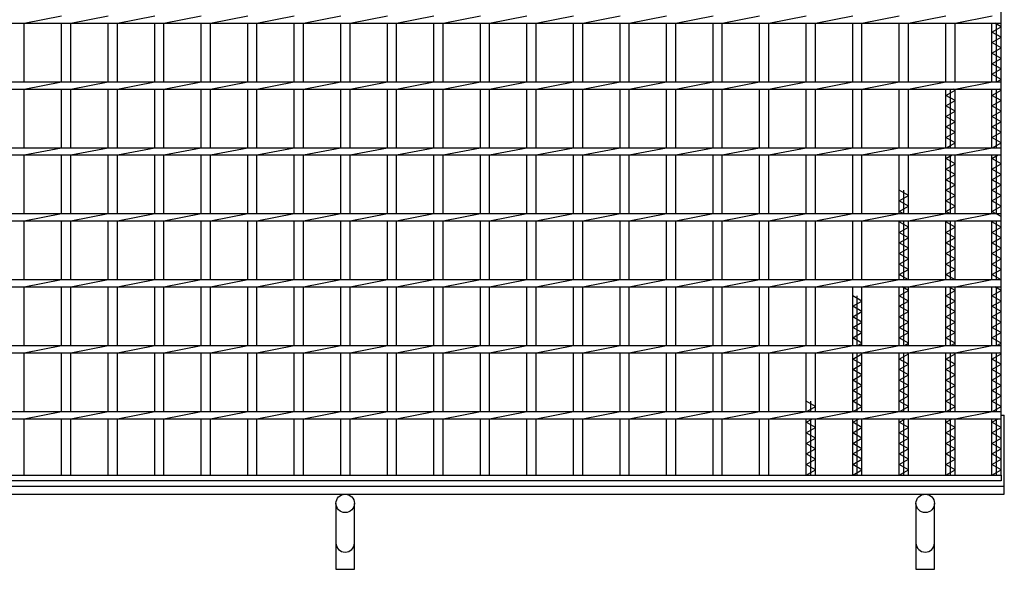
# Model space of a CAD drawing. Units: millimetres. Extents: x -182 to 173, y -128 to 105.
# Drawn here: x -117 to -42, y -26 to 15 of the extents above; entities that cross this region are included whole.
import ezdxf

# ---------------------------------------------------------------- set-up
doc = ezdxf.new("R2010")
doc.units = ezdxf.units.MM
doc.header["$LTSCALE"] = 0.25
doc.layers.add('16', color=7, linetype='Continuous')
doc.layers.add('19', color=7, linetype='Continuous')

msp = doc.modelspace()

# ---------------------------------------------------------------- linework, layer by layer
at = {"layer": '16', "color": 3, "linetype": 'Continuous', "lineweight": 25}
for p, q in [((-42.4, -19.15), (-42.4, 49.95)), ((-141.9, 15.125), (-42.4, 15.125)), ((-116.49, 15.125), (-113.66, 15.675)), ((-116.49, 10.675), (-116.49, 15.125)), ((-113.66, 10.675), (-113.66, 15.125)), ((-112.96, 15.125), (-110.13, 15.675)), ((-112.96, 10.675), (-112.96, 15.125)), ((-110.13, 10.675), (-110.13, 15.125)), ((-109.43, 15.125), (-106.6, 15.675)), ((-109.43, 10.675), (-109.43, 15.125)), ((-106.6, 10.675), (-106.6, 15.125)), ((-105.9, 15.125), (-103.07, 15.675)), ((-105.9, 10.675), (-105.9, 15.125)), ((-103.07, 10.675), (-103.07, 15.125)), ((-102.37, 15.125), (-99.54, 15.675)), ((-102.37, 10.675), (-102.37, 15.125)), ((-99.54, 10.675), (-99.54, 15.125)), ((-98.84, 15.125), (-96.01, 15.675)), ((-98.84, 10.675), (-98.84, 15.125)), ((-96.01, 10.675), (-96.01, 15.125)), ((-95.31, 15.125), (-92.48, 15.675)), ((-95.31, 10.675), (-95.31, 15.125)), ((-92.48, 10.675), (-92.48, 15.125)), ((-91.78, 15.125), (-88.95, 15.675)), ((-91.78, 10.675), (-91.78, 15.125)), ((-88.95, 10.675), (-88.95, 15.125)), ((-88.25, 15.125), (-85.42, 15.675)), ((-88.25, 10.675), (-88.25, 15.125)), ((-85.42, 10.675), (-85.42, 15.125)), ((-84.72, 15.125), (-81.89, 15.675)), ((-84.72, 10.675), (-84.72, 15.125)), ((-81.89, 10.675), (-81.89, 15.125)), ((-81.19, 15.125), (-78.36, 15.675)), ((-81.19, 10.675), (-81.19, 15.125)), ((-78.36, 10.675), (-78.36, 15.125)), ((-77.66, 15.125), (-74.83, 15.675)), ((-77.66, 10.675), (-77.66, 15.125)), ((-74.83, 10.675), (-74.83, 15.125)), ((-74.13, 15.125), (-71.3, 15.675)), ((-74.13, 10.675), (-74.13, 15.125)), ((-71.3, 10.675), (-71.3, 15.125)), ((-70.6, 15.125), (-67.77, 15.675)), ((-70.6, 10.675), (-70.6, 15.125)), ((-67.77, 10.675), (-67.77, 15.125)), ((-67.07, 15.125), (-64.24, 15.675)), ((-67.07, 10.675), (-67.07, 15.125)), ((-64.24, 10.675), (-64.24, 15.125)), ((-63.54, 15.125), (-60.71, 15.675)), ((-63.54, 10.675), (-63.54, 15.125)), ((-60.71, 10.675), (-60.71, 15.125)), ((-60.01, 15.125), (-57.18, 15.675)), ((-60.01, 10.675), (-60.01, 15.125)), ((-57.18, 10.675), (-57.18, 15.125)), ((-56.48, 15.125), (-53.65, 15.675)), ((-56.48, 10.675), (-56.48, 15.125)), ((-53.65, 10.675), (-53.65, 15.125)), ((-52.95, 15.125), (-50.12, 15.675)), ((-52.95, 10.675), (-52.95, 15.125)), ((-50.12, 10.675), (-50.12, 15.125)), ((-49.42, 15.125), (-46.59, 15.675)), ((-49.42, 10.675), (-49.42, 15.125)), ((-46.59, 10.675), (-46.59, 15.125)), ((-45.89, 15.125), (-43.06, 15.675)), ((-45.89, 10.675), (-45.89, 15.125)), ((-43.1, 10.675), (-43.1, 15.125)), ((-42.4, 14.85), (-42.881, 15.125)), ((-42.75, 10.675), (-42.75, 15.125)), ((-42.4, 15.125), (-42.4, 15.675)), ((-43.1, 14.45), (-42.4, 14.85)), ((-42.4, 14.05), (-43.1, 14.45)), ((-43.1, 13.65), (-42.4, 14.05)), ((-42.4, 13.25), (-43.1, 13.65)), ((-43.1, 12.85), (-42.4, 13.25)), ((-42.4, 12.45), (-43.1, 12.85)), ((-43.1, 12.05), (-42.4, 12.45)), ((-42.4, 11.65), (-43.1, 12.05)), ((-43.1, 11.25), (-42.4, 11.65)), ((-42.4, 10.85), (-43.1, 11.25)), ((-141.9, 10.675), (-42.4, 10.675)), ((-116.49, 10.125), (-113.66, 10.675)), ((-112.96, 10.125), (-110.13, 10.675)), ((-109.43, 10.125), (-106.6, 10.675)), ((-105.9, 10.125), (-103.07, 10.675)), ((-102.37, 10.125), (-99.54, 10.675)), ((-98.84, 10.125), (-96.01, 10.675)), ((-95.31, 10.125), (-92.48, 10.675)), ((-91.78, 10.125), (-88.95, 10.675)), ((-88.25, 10.125), (-85.42, 10.675)), ((-84.72, 10.125), (-81.89, 10.675)), ((-81.19, 10.125), (-78.36, 10.675)), ((-77.66, 10.125), (-74.83, 10.675)), ((-74.13, 10.125), (-71.3, 10.675)), ((-70.6, 10.125), (-67.77, 10.675)), ((-67.07, 10.125), (-64.24, 10.675)), ((-63.54, 10.125), (-60.71, 10.675)), ((-60.01, 10.125), (-57.18, 10.675)), ((-56.48, 10.125), (-53.65, 10.675)), ((-52.95, 10.125), (-50.12, 10.675)), ((-49.42, 10.125), (-46.59, 10.675)), ((-45.89, 10.125), (-43.06, 10.675)), ((-42.706, 10.675), (-42.4, 10.85)), ((-42.4, 10.125), (-42.4, 10.675)), ((-141.9, 10.125), (-42.4, 10.125)), ((-116.49, 5.675), (-116.49, 10.125)), ((-113.66, 5.675), (-113.66, 10.125)), ((-112.96, 5.675), (-112.96, 10.125)), ((-110.13, 5.675), (-110.13, 10.125)), ((-109.43, 5.675), (-109.43, 10.125)), ((-106.6, 5.675), (-106.6, 10.125)), ((-105.9, 5.675), (-105.9, 10.125)), ((-103.07, 5.675), (-103.07, 10.125)), ((-102.37, 5.675), (-102.37, 10.125)), ((-99.54, 5.675), (-99.54, 10.125)), ((-98.84, 5.675), (-98.84, 10.125)), ((-96.01, 5.675), (-96.01, 10.125)), ((-95.31, 5.675), (-95.31, 10.125)), ((-92.48, 5.675), (-92.48, 10.125)), ((-91.78, 5.675), (-91.78, 10.125)), ((-88.95, 5.675), (-88.95, 10.125)), ((-88.25, 5.675), (-88.25, 10.125)), ((-85.42, 5.675), (-85.42, 10.125)), ((-84.72, 5.675), (-84.72, 10.125)), ((-81.89, 5.675), (-81.89, 10.125)), ((-81.19, 5.675), (-81.19, 10.125)), ((-78.36, 5.675), (-78.36, 10.125)), ((-77.66, 5.675), (-77.66, 10.125)), ((-74.83, 5.675), (-74.83, 10.125)), ((-74.13, 5.675), (-74.13, 10.125)), ((-71.3, 5.675), (-71.3, 10.125)), ((-70.6, 5.675), (-70.6, 10.125)), ((-67.77, 5.675), (-67.77, 10.125)), ((-67.07, 5.675), (-67.07, 10.125)), ((-64.24, 5.675), (-64.24, 10.125)), ((-63.54, 5.675), (-63.54, 10.125)), ((-60.71, 5.675), (-60.71, 10.125)), ((-60.01, 5.675), (-60.01, 10.125)), ((-57.18, 5.675), (-57.18, 10.125)), ((-56.48, 5.675), (-56.48, 10.125)), ((-53.65, 5.675), (-53.65, 10.125)), ((-52.95, 5.675), (-52.95, 10.125)), ((-50.12, 5.675), (-50.12, 10.125)), ((-49.42, 5.675), (-49.42, 10.125)), ((-46.59, 5.675), (-46.59, 10.125)), ((-46.59, 9.65), (-45.89, 10.05)), ((-46.24, 5.675), (-46.24, 10.125)), ((-45.89, 10.05), (-46.021, 10.125)), ((-45.89, 5.675), (-45.89, 10.125)), ((-43.1, 5.675), (-43.1, 10.125)), ((-43.1, 9.65), (-42.4, 10.05)), ((-42.75, 5.675), (-42.75, 10.125)), ((-42.4, 10.05), (-42.531, 10.125)), ((-45.89, 9.25), (-46.59, 9.65)), ((-46.59, 8.85), (-45.89, 9.25)), ((-42.4, 9.25), (-43.1, 9.65)), ((-43.1, 8.85), (-42.4, 9.25)), ((-45.89, 8.45), (-46.59, 8.85)), ((-46.59, 8.05), (-45.89, 8.45)), ((-42.4, 8.45), (-43.1, 8.85)), ((-43.1, 8.05), (-42.4, 8.45)), ((-45.89, 7.65), (-46.59, 8.05)), ((-46.59, 7.25), (-45.89, 7.65)), ((-42.4, 7.65), (-43.1, 8.05)), ((-43.1, 7.25), (-42.4, 7.65)), ((-45.89, 6.85), (-46.59, 7.25)), ((-46.59, 6.45), (-45.89, 6.85)), ((-42.4, 6.85), (-43.1, 7.25)), ((-43.1, 6.45), (-42.4, 6.85)), ((-45.89, 6.05), (-46.59, 6.45)), ((-46.546, 5.675), (-45.89, 6.05)), ((-42.4, 6.05), (-43.1, 6.45)), ((-43.056, 5.675), (-42.4, 6.05)), ((-141.9, 5.675), (-42.4, 5.675)), ((-116.49, 5.125), (-113.66, 5.675)), ((-112.96, 5.125), (-110.13, 5.675)), ((-109.43, 5.125), (-106.6, 5.675)), ((-105.9, 5.125), (-103.07, 5.675)), ((-102.37, 5.125), (-99.54, 5.675)), ((-98.84, 5.125), (-96.01, 5.675)), ((-95.31, 5.125), (-92.48, 5.675)), ((-91.78, 5.125), (-88.95, 5.675)), ((-88.25, 5.125), (-85.42, 5.675)), ((-84.72, 5.125), (-81.89, 5.675)), ((-81.19, 5.125), (-78.36, 5.675)), ((-77.66, 5.125), (-74.83, 5.675)), ((-74.13, 5.125), (-71.3, 5.675)), ((-70.6, 5.125), (-67.77, 5.675)), ((-67.07, 5.125), (-64.24, 5.675)), ((-63.54, 5.125), (-60.71, 5.675)), ((-60.01, 5.125), (-57.18, 5.675)), ((-56.48, 5.125), (-53.65, 5.675)), ((-52.95, 5.125), (-50.12, 5.675)), ((-49.42, 5.125), (-46.59, 5.675)), ((-45.89, 5.125), (-43.06, 5.675)), ((-42.4, 5.125), (-42.4, 5.675)), ((-141.9, 5.125), (-42.4, 5.125)), ((-116.49, 0.675), (-116.49, 5.125)), ((-113.66, 0.675), (-113.66, 5.125)), ((-112.96, 0.675), (-112.96, 5.125)), ((-110.13, 0.675), (-110.13, 5.125)), ((-109.43, 0.675), (-109.43, 5.125)), ((-106.6, 0.675), (-106.6, 5.125)), ((-105.9, 0.675), (-105.9, 5.125)), ((-103.07, 0.675), (-103.07, 5.125)), ((-102.37, 0.675), (-102.37, 5.125)), ((-99.54, 0.675), (-99.54, 5.125)), ((-98.84, 0.675), (-98.84, 5.125)), ((-96.01, 0.675), (-96.01, 5.125)), ((-95.31, 0.675), (-95.31, 5.125)), ((-92.48, 0.675), (-92.48, 5.125)), ((-91.78, 0.675), (-91.78, 5.125)), ((-88.95, 0.675), (-88.95, 5.125)), ((-88.25, 0.675), (-88.25, 5.125)), ((-85.42, 0.675), (-85.42, 5.125)), ((-84.72, 0.675), (-84.72, 5.125)), ((-81.89, 0.675), (-81.89, 5.125)), ((-81.19, 0.675), (-81.19, 5.125)), ((-78.36, 0.675), (-78.36, 5.125)), ((-77.66, 0.675), (-77.66, 5.125)), ((-74.83, 0.675), (-74.83, 5.125)), ((-74.13, 0.675), (-74.13, 5.125)), ((-71.3, 0.675), (-71.3, 5.125)), ((-70.6, 0.675), (-70.6, 5.125)), ((-67.77, 0.675), (-67.77, 5.125)), ((-67.07, 0.675), (-67.07, 5.125)), ((-64.24, 0.675), (-64.24, 5.125)), ((-63.54, 0.675), (-63.54, 5.125)), ((-60.71, 0.675), (-60.71, 5.125)), ((-60.01, 0.675), (-60.01, 5.125)), ((-57.18, 0.675), (-57.18, 5.125)), ((-56.48, 0.675), (-56.48, 5.125)), ((-53.65, 0.675), (-53.65, 5.125)), ((-52.95, 0.675), (-52.95, 5.125)), ((-50.12, 0.675), (-50.12, 5.125)), ((-49.42, 0.675), (-49.42, 5.125)), ((-46.59, 0.675), (-46.59, 5.125)), ((-46.59, 4.85), (-46.109, 5.125)), ((-45.89, 4.45), (-46.59, 4.85)), ((-46.24, 0.675), (-46.24, 5.125)), ((-45.89, 0.675), (-45.89, 5.125)), ((-43.1, 0.675), (-43.1, 5.125)), ((-43.1, 4.85), (-42.619, 5.125)), ((-42.4, 4.45), (-43.1, 4.85)), ((-42.75, 0.675), (-42.75, 5.125)), ((-46.59, 4.05), (-45.89, 4.45)), ((-45.89, 3.65), (-46.59, 4.05)), ((-43.1, 4.05), (-42.4, 4.45)), ((-42.4, 3.65), (-43.1, 4.05)), ((-46.59, 3.25), (-45.89, 3.65)), ((-45.89, 2.85), (-46.59, 3.25)), ((-43.1, 3.25), (-42.4, 3.65)), ((-42.4, 2.85), (-43.1, 3.25)), ((-49.42, 2.05), (-50.12, 2.45)), ((-49.77, 0.675), (-49.77, 2.45)), ((-46.59, 2.45), (-45.89, 2.85)), ((-45.89, 2.05), (-46.59, 2.45)), ((-43.1, 2.45), (-42.4, 2.85)), ((-42.4, 2.05), (-43.1, 2.45)), ((-50.12, 1.65), (-49.42, 2.05)), ((-49.42, 1.25), (-50.12, 1.65)), ((-46.59, 1.65), (-45.89, 2.05)), ((-45.89, 1.25), (-46.59, 1.65)), ((-43.1, 1.65), (-42.4, 2.05)), ((-42.4, 1.25), (-43.1, 1.65)), ((-50.12, 0.85), (-49.42, 1.25)), ((-49.814, 0.675), (-50.12, 0.85)), ((-46.59, 0.85), (-45.89, 1.25)), ((-46.284, 0.675), (-46.59, 0.85)), ((-43.1, 0.85), (-42.4, 1.25)), ((-42.4, 0.45), (-43.1, 0.85)), ((-141.9, 0.675), (-42.4, 0.675)), ((-141.9, 0.125), (-42.4, 0.125)), ((-116.49, 0.125), (-113.66, 0.675)), ((-116.49, -4.325), (-116.49, 0.125)), ((-113.66, -4.325), (-113.66, 0.125)), ((-112.96, 0.125), (-110.13, 0.675)), ((-112.96, -4.325), (-112.96, 0.125)), ((-110.13, -4.325), (-110.13, 0.125)), ((-109.43, 0.125), (-106.6, 0.675)), ((-109.43, -4.325), (-109.43, 0.125)), ((-106.6, -4.325), (-106.6, 0.125)), ((-105.9, 0.125), (-103.07, 0.675)), ((-105.9, -4.325), (-105.9, 0.125)), ((-103.07, -4.325), (-103.07, 0.125)), ((-102.37, 0.125), (-99.54, 0.675)), ((-102.37, -4.325), (-102.37, 0.125)), ((-99.54, -4.325), (-99.54, 0.125)), ((-98.84, 0.125), (-96.01, 0.675)), ((-98.84, -4.325), (-98.84, 0.125)), ((-96.01, -4.325), (-96.01, 0.125)), ((-95.31, 0.125), (-92.48, 0.675)), ((-95.31, -4.325), (-95.31, 0.125)), ((-92.48, -4.325), (-92.48, 0.125)), ((-91.78, 0.125), (-88.95, 0.675)), ((-91.78, -4.325), (-91.78, 0.125)), ((-88.95, -4.325), (-88.95, 0.125)), ((-88.25, 0.125), (-85.42, 0.675)), ((-88.25, -4.325), (-88.25, 0.125)), ((-85.42, -4.325), (-85.42, 0.125)), ((-84.72, 0.125), (-81.89, 0.675)), ((-84.72, -4.325), (-84.72, 0.125)), ((-81.89, -4.325), (-81.89, 0.125)), ((-81.19, 0.125), (-78.36, 0.675)), ((-81.19, -4.325), (-81.19, 0.125)), ((-78.36, -4.325), (-78.36, 0.125)), ((-77.66, 0.125), (-74.83, 0.675)), ((-77.66, -4.325), (-77.66, 0.125)), ((-74.83, -4.325), (-74.83, 0.125)), ((-74.13, 0.125), (-71.3, 0.675)), ((-74.13, -4.325), (-74.13, 0.125)), ((-71.3, -4.325), (-71.3, 0.125)), ((-70.6, 0.125), (-67.77, 0.675)), ((-70.6, -4.325), (-70.6, 0.125)), ((-67.77, -4.325), (-67.77, 0.125)), ((-67.07, 0.125), (-64.24, 0.675)), ((-67.07, -4.325), (-67.07, 0.125)), ((-64.24, -4.325), (-64.24, 0.125)), ((-63.54, 0.125), (-60.71, 0.675)), ((-63.54, -4.325), (-63.54, 0.125)), ((-60.71, -4.325), (-60.71, 0.125)), ((-60.01, 0.125), (-57.18, 0.675)), ((-60.01, -4.325), (-60.01, 0.125)), ((-57.18, -4.325), (-57.18, 0.125)), ((-56.48, 0.125), (-53.65, 0.675)), ((-56.48, -4.325), (-56.48, 0.125)), ((-53.65, -4.325), (-53.65, 0.125)), ((-52.95, 0.125), (-50.12, 0.675)), ((-52.95, -4.325), (-52.95, 0.125)), ((-50.12, -4.325), (-50.12, 0.125)), ((-50.12, 0.05), (-49.989, 0.125)), ((-49.42, -0.35), (-50.12, 0.05)), ((-49.77, -4.325), (-49.77, 0.125)), ((-49.42, 0.125), (-46.59, 0.675)), ((-49.42, -4.325), (-49.42, 0.125)), ((-46.59, -4.325), (-46.59, 0.125)), ((-46.59, 0.05), (-46.459, 0.125)), ((-45.89, -0.35), (-46.59, 0.05)), ((-46.24, -4.325), (-46.24, 0.125)), ((-45.89, 0.125), (-43.06, 0.675)), ((-45.89, -4.325), (-45.89, 0.125)), ((-43.1, -4.325), (-43.1, 0.125)), ((-43.1, 0.05), (-42.969, 0.125)), ((-42.4, -0.35), (-43.1, 0.05)), ((-42.75, -4.325), (-42.75, 0.125)), ((-42.4, 0.125), (-42.4, 0.675)), ((-50.12, -0.75), (-49.42, -0.35)), ((-46.59, -0.75), (-45.89, -0.35)), ((-43.1, -0.75), (-42.4, -0.35)), ((-49.42, -1.15), (-50.12, -0.75)), ((-50.12, -1.55), (-49.42, -1.15)), ((-45.89, -1.15), (-46.59, -0.75)), ((-46.59, -1.55), (-45.89, -1.15)), ((-42.4, -1.15), (-43.1, -0.75)), ((-43.1, -1.55), (-42.4, -1.15)), ((-49.42, -1.95), (-50.12, -1.55)), ((-50.12, -2.35), (-49.42, -1.95)), ((-45.89, -1.95), (-46.59, -1.55)), ((-46.59, -2.35), (-45.89, -1.95)), ((-42.4, -1.95), (-43.1, -1.55)), ((-43.1, -2.35), (-42.4, -1.95)), ((-49.42, -2.75), (-50.12, -2.35)), ((-50.12, -3.15), (-49.42, -2.75)), ((-45.89, -2.75), (-46.59, -2.35)), ((-46.59, -3.15), (-45.89, -2.75)), ((-42.4, -2.75), (-43.1, -2.35)), ((-43.1, -3.15), (-42.4, -2.75)), ((-49.42, -3.55), (-50.12, -3.15)), ((-50.12, -3.95), (-49.42, -3.55)), ((-45.89, -3.55), (-46.59, -3.15)), ((-46.59, -3.95), (-45.89, -3.55)), ((-42.4, -3.55), (-43.1, -3.15)), ((-43.1, -3.95), (-42.4, -3.55)), ((-141.9, -4.325), (-42.4, -4.325)), ((-116.49, -4.875), (-113.66, -4.325)), ((-112.96, -4.875), (-110.13, -4.325)), ((-109.43, -4.875), (-106.6, -4.325)), ((-105.9, -4.875), (-103.07, -4.325)), ((-102.37, -4.875), (-99.54, -4.325)), ((-98.84, -4.875), (-96.01, -4.325)), ((-95.31, -4.875), (-92.48, -4.325)), ((-91.78, -4.875), (-88.95, -4.325)), ((-88.25, -4.875), (-85.42, -4.325)), ((-84.72, -4.875), (-81.89, -4.325)), ((-81.19, -4.875), (-78.36, -4.325)), ((-77.66, -4.875), (-74.83, -4.325)), ((-74.13, -4.875), (-71.3, -4.325)), ((-70.6, -4.875), (-67.77, -4.325)), ((-67.07, -4.875), (-64.24, -4.325)), ((-63.54, -4.875), (-60.71, -4.325)), ((-60.01, -4.875), (-57.18, -4.325)), ((-56.48, -4.875), (-53.65, -4.325)), ((-52.95, -4.875), (-50.12, -4.325)), ((-49.464, -4.325), (-50.12, -3.95)), ((-49.42, -4.875), (-46.59, -4.325)), ((-45.934, -4.325), (-46.59, -3.95)), ((-45.89, -4.875), (-43.06, -4.325)), ((-42.4, -4.35), (-43.1, -3.95)), ((-42.4, -4.875), (-42.4, -4.325)), ((-141.9, -4.875), (-42.4, -4.875)), ((-116.49, -9.325), (-116.49, -4.875)), ((-113.66, -9.325), (-113.66, -4.875)), ((-112.96, -9.325), (-112.96, -4.875)), ((-110.13, -9.325), (-110.13, -4.875)), ((-109.43, -9.325), (-109.43, -4.875)), ((-106.6, -9.325), (-106.6, -4.875)), ((-105.9, -9.325), (-105.9, -4.875)), ((-103.07, -9.325), (-103.07, -4.875)), ((-102.37, -9.325), (-102.37, -4.875)), ((-99.54, -9.325), (-99.54, -4.875)), ((-98.84, -9.325), (-98.84, -4.875)), ((-96.01, -9.325), (-96.01, -4.875)), ((-95.31, -9.325), (-95.31, -4.875)), ((-92.48, -9.325), (-92.48, -4.875)), ((-91.78, -9.325), (-91.78, -4.875)), ((-88.95, -9.325), (-88.95, -4.875)), ((-88.25, -9.325), (-88.25, -4.875)), ((-85.42, -9.325), (-85.42, -4.875)), ((-84.72, -9.325), (-84.72, -4.875)), ((-81.89, -9.325), (-81.89, -4.875)), ((-81.19, -9.325), (-81.19, -4.875)), ((-78.36, -9.325), (-78.36, -4.875)), ((-77.66, -9.325), (-77.66, -4.875)), ((-74.83, -9.325), (-74.83, -4.875)), ((-74.13, -9.325), (-74.13, -4.875)), ((-71.3, -9.325), (-71.3, -4.875)), ((-70.6, -9.325), (-70.6, -4.875)), ((-67.77, -9.325), (-67.77, -4.875)), ((-67.07, -9.325), (-67.07, -4.875)), ((-64.24, -9.325), (-64.24, -4.875)), ((-63.54, -9.325), (-63.54, -4.875)), ((-60.71, -9.325), (-60.71, -4.875)), ((-60.01, -9.325), (-60.01, -4.875)), ((-57.18, -9.325), (-57.18, -4.875)), ((-56.48, -9.325), (-56.48, -4.875)), ((-53.65, -9.325), (-53.65, -4.875)), ((-52.95, -9.325), (-52.95, -4.875)), ((-50.12, -9.325), (-50.12, -4.875)), ((-50.12, -5.55), (-49.42, -5.15)), ((-49.42, -5.15), (-49.901, -4.875)), ((-49.77, -9.325), (-49.77, -4.875)), ((-49.42, -9.325), (-49.42, -4.875)), ((-46.59, -9.325), (-46.59, -4.875)), ((-46.59, -5.55), (-45.89, -5.15)), ((-45.89, -5.15), (-46.371, -4.875)), ((-46.24, -9.325), (-46.24, -4.875)), ((-45.89, -9.325), (-45.89, -4.875)), ((-43.1, -9.325), (-43.1, -4.875)), ((-43.1, -5.55), (-42.4, -5.15)), ((-42.4, -5.15), (-42.881, -4.875)), ((-42.75, -9.325), (-42.75, -4.875)), ((-52.95, -5.95), (-53.65, -5.55)), ((-53.65, -6.35), (-52.95, -5.95)), ((-53.3, -9.325), (-53.3, -5.55)), ((-49.42, -5.95), (-50.12, -5.55)), ((-50.12, -6.35), (-49.42, -5.95)), ((-45.89, -5.95), (-46.59, -5.55)), ((-46.59, -6.35), (-45.89, -5.95)), ((-42.4, -5.95), (-43.1, -5.55)), ((-43.1, -6.35), (-42.4, -5.95)), ((-52.95, -6.75), (-53.65, -6.35)), ((-49.42, -6.75), (-50.12, -6.35)), ((-45.89, -6.75), (-46.59, -6.35)), ((-42.4, -6.75), (-43.1, -6.35)), ((-53.65, -7.15), (-52.95, -6.75)), ((-52.95, -7.55), (-53.65, -7.15)), ((-50.12, -7.15), (-49.42, -6.75)), ((-49.42, -7.55), (-50.12, -7.15)), ((-46.59, -7.15), (-45.89, -6.75)), ((-45.89, -7.55), (-46.59, -7.15)), ((-43.1, -7.15), (-42.4, -6.75)), ((-42.4, -7.55), (-43.1, -7.15)), ((-53.65, -7.95), (-52.95, -7.55)), ((-52.95, -8.35), (-53.65, -7.95)), ((-50.12, -7.95), (-49.42, -7.55)), ((-49.42, -8.35), (-50.12, -7.95)), ((-46.59, -7.95), (-45.89, -7.55)), ((-45.89, -8.35), (-46.59, -7.95)), ((-43.1, -7.95), (-42.4, -7.55)), ((-42.4, -8.35), (-43.1, -7.95)), ((-53.65, -8.75), (-52.95, -8.35)), ((-52.95, -9.15), (-53.65, -8.75)), ((-50.12, -8.75), (-49.42, -8.35)), ((-49.42, -9.15), (-50.12, -8.75)), ((-46.59, -8.75), (-45.89, -8.35)), ((-45.89, -9.15), (-46.59, -8.75)), ((-43.1, -8.75), (-42.4, -8.35)), ((-42.4, -9.15), (-43.1, -8.75)), ((-141.9, -9.325), (-42.4, -9.325)), ((-116.49, -9.875), (-113.66, -9.325)), ((-112.96, -9.875), (-110.13, -9.325)), ((-109.43, -9.875), (-106.6, -9.325)), ((-105.9, -9.875), (-103.07, -9.325)), ((-102.37, -9.875), (-99.54, -9.325)), ((-98.84, -9.875), (-96.01, -9.325)), ((-95.31, -9.875), (-92.48, -9.325)), ((-91.78, -9.875), (-88.95, -9.325)), ((-88.25, -9.875), (-85.42, -9.325)), ((-84.72, -9.875), (-81.89, -9.325)), ((-81.19, -9.875), (-78.36, -9.325)), ((-77.66, -9.875), (-74.83, -9.325)), ((-74.13, -9.875), (-71.3, -9.325)), ((-70.6, -9.875), (-67.77, -9.325)), ((-67.07, -9.875), (-64.24, -9.325)), ((-63.54, -9.875), (-60.71, -9.325)), ((-60.01, -9.875), (-57.18, -9.325)), ((-56.48, -9.875), (-53.65, -9.325)), ((-53.256, -9.325), (-52.95, -9.15)), ((-52.95, -9.875), (-50.12, -9.325)), ((-49.726, -9.325), (-49.42, -9.15)), ((-49.42, -9.875), (-46.59, -9.325)), ((-46.196, -9.325), (-45.89, -9.15)), ((-45.89, -9.875), (-43.06, -9.325)), ((-42.706, -9.325), (-42.4, -9.15)), ((-42.4, -9.875), (-42.4, -9.325)), ((-141.9, -9.875), (-42.4, -9.875)), ((-116.49, -14.325), (-116.49, -9.875)), ((-113.66, -14.325), (-113.66, -9.875)), ((-112.96, -14.325), (-112.96, -9.875)), ((-110.13, -14.325), (-110.13, -9.875)), ((-109.43, -14.325), (-109.43, -9.875)), ((-106.6, -14.325), (-106.6, -9.875)), ((-105.9, -14.325), (-105.9, -9.875)), ((-103.07, -14.325), (-103.07, -9.875)), ((-102.37, -14.325), (-102.37, -9.875)), ((-99.54, -14.325), (-99.54, -9.875)), ((-98.84, -14.325), (-98.84, -9.875)), ((-96.01, -14.325), (-96.01, -9.875)), ((-95.31, -14.325), (-95.31, -9.875)), ((-92.48, -14.325), (-92.48, -9.875)), ((-91.78, -14.325), (-91.78, -9.875)), ((-88.95, -14.325), (-88.95, -9.875)), ((-88.25, -14.325), (-88.25, -9.875)), ((-85.42, -14.325), (-85.42, -9.875)), ((-84.72, -14.325), (-84.72, -9.875)), ((-81.89, -14.325), (-81.89, -9.875)), ((-81.19, -14.325), (-81.19, -9.875)), ((-78.36, -14.325), (-78.36, -9.875)), ((-77.66, -14.325), (-77.66, -9.875)), ((-74.83, -14.325), (-74.83, -9.875)), ((-74.13, -14.325), (-74.13, -9.875)), ((-71.3, -14.325), (-71.3, -9.875)), ((-70.6, -14.325), (-70.6, -9.875)), ((-67.77, -14.325), (-67.77, -9.875)), ((-67.07, -14.325), (-67.07, -9.875)), ((-64.24, -14.325), (-64.24, -9.875)), ((-63.54, -14.325), (-63.54, -9.875)), ((-60.71, -14.325), (-60.71, -9.875)), ((-60.01, -14.325), (-60.01, -9.875)), ((-57.18, -14.325), (-57.18, -9.875)), ((-56.48, -14.325), (-56.48, -9.875)), ((-53.65, -14.325), (-53.65, -9.875)), ((-53.65, -10.35), (-52.95, -9.95)), ((-52.95, -10.75), (-53.65, -10.35)), ((-53.3, -14.325), (-53.3, -9.875)), ((-52.95, -9.95), (-53.081, -9.875)), ((-52.95, -14.325), (-52.95, -9.875)), ((-50.12, -14.325), (-50.12, -9.875)), ((-50.12, -10.35), (-49.42, -9.95)), ((-49.42, -10.75), (-50.12, -10.35)), ((-49.77, -14.325), (-49.77, -9.875)), ((-49.42, -9.95), (-49.551, -9.875)), ((-49.42, -14.325), (-49.42, -9.875)), ((-46.59, -14.325), (-46.59, -9.875)), ((-46.59, -10.35), (-45.89, -9.95)), ((-45.89, -10.75), (-46.59, -10.35)), ((-46.24, -14.325), (-46.24, -9.875)), ((-45.89, -9.95), (-46.021, -9.875)), ((-45.89, -14.325), (-45.89, -9.875)), ((-43.1, -14.325), (-43.1, -9.875)), ((-43.1, -10.35), (-42.4, -9.95)), ((-42.4, -10.75), (-43.1, -10.35)), ((-42.75, -14.325), (-42.75, -9.875)), ((-42.4, -9.95), (-42.531, -9.875)), ((-53.65, -11.15), (-52.95, -10.75)), ((-52.95, -11.55), (-53.65, -11.15)), ((-50.12, -11.15), (-49.42, -10.75)), ((-49.42, -11.55), (-50.12, -11.15)), ((-46.59, -11.15), (-45.89, -10.75)), ((-45.89, -11.55), (-46.59, -11.15)), ((-43.1, -11.15), (-42.4, -10.75)), ((-42.4, -11.55), (-43.1, -11.15)), ((-53.65, -11.95), (-52.95, -11.55)), ((-52.95, -12.35), (-53.65, -11.95)), ((-50.12, -11.95), (-49.42, -11.55)), ((-49.42, -12.35), (-50.12, -11.95)), ((-46.59, -11.95), (-45.89, -11.55)), ((-45.89, -12.35), (-46.59, -11.95)), ((-43.1, -11.95), (-42.4, -11.55)), ((-42.4, -12.35), (-43.1, -11.95)), ((-53.65, -12.75), (-52.95, -12.35)), ((-50.12, -12.75), (-49.42, -12.35)), ((-46.59, -12.75), (-45.89, -12.35)), ((-43.1, -12.75), (-42.4, -12.35)), ((-52.95, -13.15), (-53.65, -12.75)), ((-53.65, -13.55), (-52.95, -13.15)), ((-49.42, -13.15), (-50.12, -12.75)), ((-50.12, -13.55), (-49.42, -13.15)), ((-45.89, -13.15), (-46.59, -12.75)), ((-46.59, -13.55), (-45.89, -13.15)), ((-42.4, -13.15), (-43.1, -12.75)), ((-43.1, -13.55), (-42.4, -13.15)), ((-56.48, -13.95), (-57.18, -13.55)), ((-57.136, -14.325), (-56.48, -13.95)), ((-56.83, -14.325), (-56.83, -13.55)), ((-52.95, -13.95), (-53.65, -13.55)), ((-53.606, -14.325), (-52.95, -13.95)), ((-49.42, -13.95), (-50.12, -13.55)), ((-50.076, -14.325), (-49.42, -13.95)), ((-45.89, -13.95), (-46.59, -13.55)), ((-46.546, -14.325), (-45.89, -13.95)), ((-42.4, -13.95), (-43.1, -13.55)), ((-43.056, -14.325), (-42.4, -13.95)), ((-141.9, -14.325), (-42.4, -14.325)), ((-141.9, -14.875), (-42.4, -14.875)), ((-116.49, -14.875), (-113.66, -14.325)), ((-116.49, -19.15), (-116.49, -14.875)), ((-113.66, -19.15), (-113.66, -14.875)), ((-112.96, -14.875), (-110.13, -14.325)), ((-112.96, -19.15), (-112.96, -14.875)), ((-110.13, -19.15), (-110.13, -14.875)), ((-109.43, -14.875), (-106.6, -14.325)), ((-109.43, -19.15), (-109.43, -14.875)), ((-106.6, -19.15), (-106.6, -14.875)), ((-105.9, -14.875), (-103.07, -14.325)), ((-105.9, -19.15), (-105.9, -14.875)), ((-103.07, -19.15), (-103.07, -14.875)), ((-102.37, -14.875), (-99.54, -14.325)), ((-102.37, -19.15), (-102.37, -14.875)), ((-99.54, -19.15), (-99.54, -14.875)), ((-98.84, -14.875), (-96.01, -14.325)), ((-98.84, -19.15), (-98.84, -14.875)), ((-96.01, -19.15), (-96.01, -14.875)), ((-95.31, -14.875), (-92.48, -14.325)), ((-95.31, -19.15), (-95.31, -14.875)), ((-92.48, -19.15), (-92.48, -14.875)), ((-91.78, -14.875), (-88.95, -14.325)), ((-91.78, -19.15), (-91.78, -14.875)), ((-88.95, -19.15), (-88.95, -14.875)), ((-88.25, -14.875), (-85.42, -14.325)), ((-88.25, -19.15), (-88.25, -14.875)), ((-85.42, -19.15), (-85.42, -14.875)), ((-84.72, -14.875), (-81.89, -14.325)), ((-84.72, -19.15), (-84.72, -14.875)), ((-81.89, -19.15), (-81.89, -14.875)), ((-81.19, -14.875), (-78.36, -14.325)), ((-81.19, -19.15), (-81.19, -14.875)), ((-78.36, -19.15), (-78.36, -14.875)), ((-77.66, -14.875), (-74.83, -14.325)), ((-77.66, -19.15), (-77.66, -14.875)), ((-74.83, -19.15), (-74.83, -14.875)), ((-74.13, -14.875), (-71.3, -14.325)), ((-74.13, -19.15), (-74.13, -14.875)), ((-71.3, -19.15), (-71.3, -14.875)), ((-70.6, -14.875), (-67.77, -14.325)), ((-70.6, -19.15), (-70.6, -14.875)), ((-67.77, -19.15), (-67.77, -14.875)), ((-67.07, -14.875), (-64.24, -14.325)), ((-67.07, -19.15), (-67.07, -14.875)), ((-64.24, -19.15), (-64.24, -14.875)), ((-63.54, -14.875), (-60.71, -14.325)), ((-63.54, -19.15), (-63.54, -14.875)), ((-60.71, -19.15), (-60.71, -14.875)), ((-60.01, -14.875), (-57.18, -14.325)), ((-60.01, -19.15), (-60.01, -14.875)), ((-57.18, -19.15), (-57.18, -14.875)), ((-57.18, -15.15), (-56.699, -14.875)), ((-56.83, -19.15), (-56.83, -14.875)), ((-56.48, -14.875), (-53.65, -14.325)), ((-56.48, -19.15), (-56.48, -14.875)), ((-53.65, -19.15), (-53.65, -14.875)), ((-53.65, -15.15), (-53.169, -14.875)), ((-53.3, -19.15), (-53.3, -14.875)), ((-52.95, -14.875), (-50.12, -14.325)), ((-52.95, -19.15), (-52.95, -14.875)), ((-50.12, -19.15), (-50.12, -14.875)), ((-50.12, -15.15), (-49.639, -14.875)), ((-49.77, -19.15), (-49.77, -14.875)), ((-49.42, -14.875), (-46.59, -14.325)), ((-49.42, -19.15), (-49.42, -14.875)), ((-46.59, -19.15), (-46.59, -14.875)), ((-46.59, -15.15), (-46.109, -14.875)), ((-46.24, -19.15), (-46.24, -14.875)), ((-45.89, -14.875), (-43.06, -14.325)), ((-45.89, -19.15), (-45.89, -14.875)), ((-43.1, -19.15), (-43.1, -14.875)), ((-43.1, -15.15), (-42.619, -14.875)), ((-42.75, -19.15), (-42.75, -14.875)), ((-42.4, -14.875), (-42.4, -14.325)), ((-56.48, -15.55), (-57.18, -15.15)), ((-57.18, -15.95), (-56.48, -15.55)), ((-52.95, -15.55), (-53.65, -15.15)), ((-53.65, -15.95), (-52.95, -15.55)), ((-49.42, -15.55), (-50.12, -15.15)), ((-50.12, -15.95), (-49.42, -15.55)), ((-45.89, -15.55), (-46.59, -15.15)), ((-46.59, -15.95), (-45.89, -15.55)), ((-42.4, -15.55), (-43.1, -15.15)), ((-43.1, -15.95), (-42.4, -15.55)), ((-56.48, -16.35), (-57.18, -15.95)), ((-57.18, -16.75), (-56.48, -16.35)), ((-52.95, -16.35), (-53.65, -15.95)), ((-53.65, -16.75), (-52.95, -16.35)), ((-49.42, -16.35), (-50.12, -15.95)), ((-50.12, -16.75), (-49.42, -16.35)), ((-45.89, -16.35), (-46.59, -15.95)), ((-46.59, -16.75), (-45.89, -16.35)), ((-42.4, -16.35), (-43.1, -15.95)), ((-43.1, -16.75), (-42.4, -16.35)), ((-56.48, -17.15), (-57.18, -16.75)), ((-57.18, -17.55), (-56.48, -17.15)), ((-52.95, -17.15), (-53.65, -16.75)), ((-53.65, -17.55), (-52.95, -17.15)), ((-49.42, -17.15), (-50.12, -16.75)), ((-50.12, -17.55), (-49.42, -17.15)), ((-45.89, -17.15), (-46.59, -16.75)), ((-46.59, -17.55), (-45.89, -17.15)), ((-42.4, -17.15), (-43.1, -16.75)), ((-43.1, -17.55), (-42.4, -17.15)), ((-56.48, -17.95), (-57.18, -17.55)), ((-52.95, -17.95), (-53.65, -17.55)), ((-49.42, -17.95), (-50.12, -17.55)), ((-45.89, -17.95), (-46.59, -17.55)), ((-42.4, -17.95), (-43.1, -17.55)), ((-57.18, -18.35), (-56.48, -17.95)), ((-56.48, -18.75), (-57.18, -18.35)), ((-53.65, -18.35), (-52.95, -17.95)), ((-52.95, -18.75), (-53.65, -18.35)), ((-50.12, -18.35), (-49.42, -17.95)), ((-49.42, -18.75), (-50.12, -18.35)), ((-46.59, -18.35), (-45.89, -17.95)), ((-45.89, -18.75), (-46.59, -18.35)), ((-43.1, -18.35), (-42.4, -17.95)), ((-42.4, -18.75), (-43.1, -18.35)), ((-141.9, -19.15), (-42.4, -19.15)), ((-117.19, -19.15), (-116.49, -19.15)), ((-113.66, -19.15), (-112.96, -19.15)), ((-110.13, -19.15), (-109.43, -19.15)), ((-106.6, -19.15), (-105.9, -19.15)), ((-103.07, -19.15), (-102.37, -19.15)), ((-99.54, -19.15), (-98.84, -19.15)), ((-96.01, -19.15), (-95.31, -19.15)), ((-92.48, -19.15), (-91.78, -19.15)), ((-88.95, -19.15), (-88.25, -19.15)), ((-85.42, -19.15), (-84.72, -19.15)), ((-81.89, -19.15), (-81.19, -19.15)), ((-78.36, -19.15), (-77.66, -19.15)), ((-74.83, -19.15), (-74.13, -19.15)), ((-71.3, -19.15), (-70.6, -19.15)), ((-67.77, -19.15), (-67.07, -19.15)), ((-64.24, -19.15), (-63.54, -19.15)), ((-60.71, -19.15), (-60.01, -19.15)), ((-57.18, -19.15), (-56.48, -18.75)), ((-57.18, -19.15), (-56.48, -19.15)), ((-53.65, -19.15), (-52.95, -18.75)), ((-53.65, -19.15), (-52.95, -19.15)), ((-50.12, -19.15), (-49.42, -18.75)), ((-50.12, -19.15), (-49.42, -19.15)), ((-46.59, -19.15), (-45.89, -18.75)), ((-46.59, -19.15), (-45.89, -19.15)), ((-43.1, -19.15), (-42.4, -18.75)), ((-43.1, -19.15), (-42.4, -19.15)), ((-42.4, -19.15), (-42.4, -19.6)), ((-42.4, -19.6), (-141.9, -19.6))]:
    msp.add_line(p, q, dxfattribs=at)
at = {"layer": '19', "color": 6, "linetype": 'Continuous', "lineweight": 25}
for p, q in [((-42.4, -14.6), (-42.15, -14.6)), ((-42.15, -20.6), (-42.15, -14.6)), ((-142.15, -20), (-42.15, -20)), ((-142.15, -20.6), (-42.15, -20.6)), ((-92.85, -21.3), (-92.85, -26.3)), ((-91.45, -26.3), (-91.45, -21.3)), ((-48.85, -21.3), (-48.85, -26.3)), ((-47.45, -26.3), (-47.45, -21.3)), ((-92.85, -26.3), (-91.45, -26.3)), ((-48.85, -26.3), (-47.45, -26.3))]:
    msp.add_line(p, q, dxfattribs=at)
for centre in [(-92.15, -21.3), (-48.15, -21.3)]:
    msp.add_circle(centre, 0.7, dxfattribs=at)
for centre in [(-92.15, -24.3), (-48.15, -24.3)]:
    msp.add_arc(centre, 0.7, 180, 0, dxfattribs=at)

doc.saveas('drawing.dxf')
